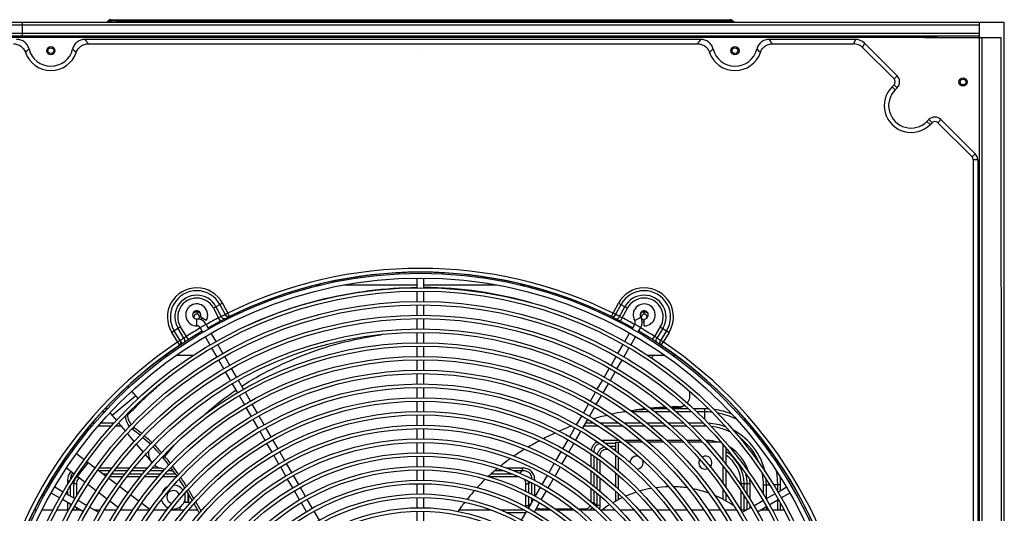
# Model space of a CAD drawing. Units: millimetres. Extents: x -29916 to 224645, y -40410 to 114030.
# Drawn here: x 51716 to 52431, y -7965 to -7606 of the extents above; entities that cross this region are included whole.
import ezdxf

# ---------------------------------------------------------------- set-up
doc = ezdxf.new("R2010")
doc.units = ezdxf.units.MM
doc.header["$LTSCALE"] = 1000
doc.layers.add('EQ-风冷热泵', color=7, linetype='Continuous')
doc.layers.add('设计说明', color=7, linetype='Continuous', lineweight=5)

# ---------------------------------------------------------------- blocks, each defined once
blk = doc.blocks.new('670-1')
at = {"layer": 'EQ-风冷热泵', "color": 0, "linetype": 'Continuous'}
for p, q in [((349312.35, 36173.29), (349312.35, 35323.63)), ((350298.13, 36173.29), (349312.35, 36173.29)), ((350288.13, 36171.58), (349323.3, 36170.98)), ((349323.3, 36115.29), (349323.3, 36170.98)), ((349323.3, 36155.29), (349312.3, 36155.29)), ((349314.35, 36155.29), (349314.35, 35341.03)), ((349320.35, 36155.29), (349320.35, 35341.03)), ((349322.35, 36155.29), (349322.35, 35341.03)), ((350288.13, 36157.29), (349323.3, 36157.29)), ((350298.13, 36155.29), (349323.3, 36155.29)), ((349382.96, 36127.3), (349407.83, 36152.17)), ((349407.83, 36152.17), (349410.1, 36149.9)), ((349412.22, 36153.98), (349412.22, 36150.78)), ((349412.22, 36153.98), (350199.79, 36153.98)), ((349385.23, 36125.03), (349410.1, 36149.9)), ((349412.22, 36150.78), (350199.79, 36150.78)), ((349323.3, 36124.74), (349323.3, 35326.03)), ((349382.96, 36127.3), (349385.23, 36125.03)), ((349382.96, 36118.53), (349385.23, 36120.79)), ((349384.38, 36117.11), (349382.96, 36118.53)), ((349384.38, 36117.11), (349386.64, 36119.38)), ((349386.64, 36119.38), (349385.23, 36120.79)), ((349351.14, 36095.48), (349327.4, 36071.73)), ((349351.14, 36095.48), (349353.41, 36093.21)), ((349359.91, 36095.48), (349357.65, 36093.21)), ((349359.91, 36095.48), (349361.33, 36094.06)), ((349330.6, 36070.4), (349353.41, 36093.21)), ((349357.65, 36093.21), (349359.06, 36091.8)), ((349361.33, 36094.06), (349359.06, 36091.8)), ((349327.4, 36071.73), (349330.6, 36070.4)), ((349324.68, 36065.16), (349324.68, 36002.54)), ((349324.68, 36065.16), (349327.88, 36063.84)), ((349327.88, 36004.93), (349327.88, 36063.84)), ((349658.06, 36011.31), (349654.57, 36017.37)), ((349648.6, 36010.88), (349648.6, 36005.7)), ((349652.54, 36010.88), (349648.6, 36010.88)), ((349653.76, 36008.76), (349648.6, 36008.76)), ((349653.76, 36008.76), (349650.27, 36014.82)), ((349663.06, 36002.65), (349659.31, 36009.14)), ((349666.95, 36008.76), (349659.53, 36008.76)), ((349666.95, 36010.88), (349662.24, 36010.88)), ((349666.95, 36013.34), (349666.95, 36004.96)), ((349648.6, 35998.4), (349648.6, 36002.79)), ((349658.76, 36000.1), (349655.01, 36006.59)), ((349666.95, 36002.06), (349666.95, 35995.91)), ((349658.52, 36000.52), (349648.6, 36000.52)), ((349655.89, 35998.4), (349648.6, 35998.4)), ((349663.76, 35991.45), (349660.01, 35997.94)), ((349666.95, 36000.52), (349664.29, 36000.52)), ((349668.06, 35994), (349664.31, 36000.49)), ((349666.95, 35998.4), (349665.52, 35998.4)), ((349647.6, 35982.14), (349647.6, 35988.63)), ((349659.01, 35988.63), (349647.6, 35988.63)), ((349665.39, 35988.63), (349663.9, 35988.63)), ((349668.75, 35982.79), (349665.01, 35989.28)), ((349655.43, 35986.51), (349647.6, 35986.51)), ((349652.05, 35984.26), (349647.6, 35984.26)), ((349649, 35982.14), (349647.6, 35982.14)), ((349666.95, 35982.14), (349653.38, 35982.14)), ((349666.95, 35984.26), (349656.55, 35984.26)), ((349666.61, 35986.51), (349660.33, 35986.51)), ((349666.95, 35985.91), (349666.95, 35981.72)), ((349310.35, 35524.62), (349310.35, 35973.96)), ((349311.22, 35970.34), (349311.23, 35975.24)), ((349311.23, 35976.08), (349312.35, 35977.21)), ((349311.23, 35975.68), (349312.35, 35976.78)), ((349311.23, 35976.07), (349311.23, 35976.08)), ((349311.23, 35975.68), (349311.23, 35976.07)), ((349311.23, 35975.24), (349311.23, 35975.68)), ((349666.95, 35978.82), (349666.95, 35970.1)), ((349617.41, 35971.22), (349617.41, 35970.76)), ((349617.98, 35971.22), (349617.41, 35971.22)), ((349617.41, 35967.55), (349617.41, 35957.32)), ((349631.42, 35969.22), (349619.48, 35969.22)), ((349633.91, 35971.22), (349621.96, 35971.22)), ((349647.91, 35969.22), (349635.41, 35969.22)), ((349650.79, 35971.22), (349637.89, 35971.22)), ((349659.23, 35969.22), (349652.29, 35969.22)), ((349660.28, 35971.22), (349655.17, 35971.22)), ((349666.95, 35967.2), (349666.95, 35958.11)), ((349324.68, 35952.83), (349324.68, 35505.75)), ((349593.36, 35955.64), (349593.36, 35947.56)), ((349593.36, 35955.64), (349600.94, 35955.64)), ((349595.48, 35955.64), (349595.48, 35949.84)), ((349603.72, 35954.82), (349603.72, 35944.02)), ((349605.85, 35955.64), (349604.61, 35955.64)), ((349605.85, 35955.64), (349605.85, 35946.3)), ((349616.36, 35957.38), (349616.36, 35956.34)), ((349616.36, 35957.38), (349617.48, 35957.38)), ((349616.36, 35952.93), (349616.36, 35942.69)), ((349617.41, 35953.9), (349617.41, 35943.66)), ((349666.95, 35955.07), (349666.95, 35945.95)), ((349311.23, 35945.39), (349311.22, 35946.79)), ((349311.23, 35941.62), (349311.23, 35945.4)), ((349311.97, 35945.4), (349312.35, 35945.41)), ((349327.88, 35508.14), (349327.88, 35950.44)), ((349595.48, 35946.17), (349595.48, 35935.17)), ((349311.23, 35749.29), (349311.23, 35941.62)), ((349593.36, 35943.89), (349593.36, 35932.8)), ((349603.72, 35940.36), (349603.72, 35929.36)), ((349605.85, 35942.64), (349605.85, 35931.64)), ((349616.36, 35939.26), (349616.36, 35928.26)), ((349617.41, 35940.25), (349617.41, 35929.39)), ((349666.95, 35942.9), (349666.95, 35933.68)), ((349554.6, 35934.36), (349554.6, 35932.83)), ((349595.48, 35931.45), (349595.48, 35919.51)), ((349666.95, 35930.47), (349666.95, 35920.84)), ((349533.77, 35923.49), (349537.71, 35929.85)), ((349533.77, 35923.49), (349540.63, 35919.24)), ((349534.88, 35925.29), (349541.81, 35921)), ((349536.59, 35928.05), (349543.59, 35923.72)), ((349537.71, 35929.85), (349544.7, 35925.52)), ((349543.71, 35923.92), (349543.59, 35923.72)), ((349544.7, 35925.52), (349544.55, 35925.27)), ((349546.98, 35924), (349544.7, 35925.52)), ((349554.6, 35926.7), (349554.6, 35914.43)), ((349593.36, 35928.82), (349593.36, 35917.38)), ((349603.72, 35925.69), (349603.72, 35913.81)), ((349605.85, 35927.97), (349605.85, 35916.44)), ((349616.36, 35924.6), (349616.36, 35913.56)), ((349617.41, 35925.73), (349617.41, 35914.73)), ((349542.99, 35917.74), (349540.63, 35919.24)), ((349542.09, 35921.44), (349541.81, 35921)), ((349666.95, 35917.63), (349666.95, 35907.86)), ((349522.83, 35911.79), (349524.43, 35911.79)), ((349529.18, 35904.97), (349526.57, 35909.23)), ((349533, 35911.79), (349528, 35911.79)), ((349531.74, 35905.01), (349534.24, 35909.34)), ((349537.9, 35907.23), (349534.24, 35909.34)), ((349595.48, 35915.53), (349595.48, 35903.22)), ((349603.72, 35909.83), (349603.72, 35897.57)), ((349605.85, 35912.46), (349605.85, 35900.52)), ((349616.36, 35909.58), (349616.36, 35897.64)), ((349617.41, 35910.88), (349617.41, 35898.94)), ((349535.35, 35902.93), (349531.74, 35905.01)), ((349546.99, 35901.98), (349540.93, 35905.48)), ((349666.95, 35904.45), (349666.95, 35894.21)), ((349516.48, 35893.08), (349520.02, 35899.67)), ((349524.73, 35891.05), (349517.48, 35894.94)), ((349526.19, 35893.95), (349519.01, 35897.8)), ((349527.13, 35895.85), (349520.02, 35899.67)), ((349529.61, 35894.56), (349527.13, 35895.85)), ((349544.44, 35897.68), (349538.38, 35901.18)), ((349553.09, 35892.68), (349546.6, 35896.43)), ((349555.64, 35896.98), (349549.15, 35900.73)), ((349564.3, 35891.99), (349557.81, 35895.73)), ((349595.42, 35897.36), (349595.51, 35896.83)), ((349595.48, 35898.84), (349595.48, 35897.36)), ((349605.85, 35896.24), (349605.85, 35883.1)), ((349617.41, 35891.22), (349617.41, 35894.96)), ((349523.72, 35889.18), (349516.48, 35893.08)), ((349523.85, 35889.43), (349523.72, 35889.18)), ((349526.18, 35887.97), (349523.72, 35889.18)), ((349523.97, 35889.66), (349523.85, 35889.43)), ((349524.73, 35891.05), (349524.64, 35890.89)), ((349525.03, 35891.64), (349524.8, 35891.17)), ((349526.19, 35893.95), (349525.96, 35893.49)), ((349561.75, 35887.69), (349555.25, 35891.43)), ((349572.95, 35886.99), (349566.46, 35890.74)), ((349603.72, 35893.18), (349603.72, 35880.04)), ((349616.36, 35893.65), (349616.36, 35882.24)), ((349625.64, 35893.22), (349617.41, 35893.22)), ((349624.02, 35891.22), (349617.41, 35891.22)), ((349618.48, 35891.22), (349618.48, 35883.77)), ((349620.72, 35891.22), (349620.72, 35887)), ((349622.85, 35891.22), (349622.85, 35889.76)), ((349636.86, 35891.22), (349627.23, 35891.22)), ((349638.47, 35893.22), (349628.84, 35893.22)), ((349650.14, 35891.22), (349640.07, 35891.22)), ((349652.01, 35893.22), (349641.76, 35893.22)), ((349660.28, 35891.22), (349653.56, 35891.22)), ((349659.23, 35893.22), (349655.42, 35893.22)), ((349666.95, 35890.79), (349666.95, 35879.94)), ((349570.4, 35882.69), (349563.91, 35886.44)), ((349579.06, 35877.69), (349572.57, 35881.44)), ((349581.61, 35881.99), (349575.12, 35885.74)), ((349590.26, 35876.99), (349583.77, 35880.74)), ((349616.36, 35882.24), (349617.42, 35882.24)), ((349622.85, 35884.48), (349622.02, 35884.48)), ((349622.85, 35885.68), (349622.85, 35884.48)), ((349587.71, 35872.69), (349581.22, 35876.44)), ((349598.92, 35872), (349592.43, 35875.75)), ((349603.72, 35875.2), (349603.72, 35869.22)), ((349605.85, 35878.72), (349605.85, 35868)), ((349626.24, 35873.05), (349635.37, 35873.05)), ((349627.72, 35875.17), (349636.84, 35875.17)), ((349629.27, 35877.41), (349638.57, 35877.41)), ((349630.75, 35879.53), (349640.28, 35879.53)), ((349638.41, 35873.05), (349647.89, 35873.05)), ((349639.97, 35875.17), (349649.59, 35875.17)), ((349641.78, 35877.41), (349651.4, 35877.41)), ((349643.49, 35879.53), (349653.11, 35879.53)), ((349651.09, 35873.05), (349660.72, 35873.05)), ((349652.8, 35875.17), (349661.41, 35875.17)), ((349654.61, 35877.41), (349663.65, 35877.41)), ((349656.33, 35879.53), (349663.65, 35879.53)), ((349663.65, 35877.41), (349661.41, 35875.17)), ((349661.41, 35873.91), (349661.41, 35875.17)), ((349663.65, 35879.53), (349663.65, 35877.41)), ((349666.95, 35876.28), (349666.95, 35864.86)), ((349596.37, 35867.7), (349589.88, 35871.44)), ((349605.02, 35862.7), (349598.53, 35866.45)), ((349607.57, 35867), (349601.08, 35870.75)), ((349616.23, 35862), (349609.74, 35865.75)), ((349666.36, 35868.1), (349666.36, 35864.17)), ((349666.36, 35868.1), (349666.95, 35868.1)), ((349613.68, 35857.7), (349607.19, 35861.45)), ((349624.88, 35857.01), (349618.39, 35860.75)), ((349666.36, 35860.28), (349666.36, 35847.66)), ((349666.95, 35861.03), (349666.95, 35848.46)), ((349622.33, 35852.71), (349615.84, 35856.45)), ((349630.99, 35847.71), (349624.5, 35851.46)), ((349633.54, 35852.01), (349627.05, 35855.76)), ((349639.64, 35842.71), (349633.15, 35846.46)), ((349642.2, 35847.01), (349635.7, 35850.76)), ((349650.82, 35842.03), (349644.36, 35845.76)), ((349666.95, 35844.24), (349666.95, 35832.72)), ((349648.32, 35837.7), (349641.81, 35841.46)), ((349659.48, 35837.03), (349652.98, 35840.78)), ((349666.36, 35843.29), (349666.36, 35837.28)), ((349666.36, 35837.28), (349666.95, 35837.28)), ((349655.66, 35830.21), (349647.18, 35830.21)), ((349656.78, 35832.33), (349648.3, 35832.33)), ((349656.98, 35832.7), (349650.48, 35836.45)), ((349661.41, 35830.21), (349658.49, 35830.21)), ((349665.64, 35827.7), (349659.14, 35831.45)), ((349663.65, 35827.97), (349661.57, 35830.05)), ((349668.14, 35832.03), (349661.64, 35835.78)), ((349503.45, 35825.22), (349503.45, 35821.93)), ((349636.36, 35823.14), (349636.36, 35811.59)), ((349636.36, 35823.14), (349638.48, 35823.14)), ((349638.48, 35823.14), (349638.48, 35817.23)), ((349638.48, 35823.14), (349640.28, 35821.34)), ((349646.62, 35829.15), (349647.8, 35827.97)), ((349647.8, 35825.85), (349647.8, 35827.97)), ((349654.48, 35827.97), (349647.8, 35827.97)), ((349653.35, 35825.85), (349647.8, 35825.85)), ((349663.65, 35825.85), (349656.18, 35825.85)), ((349663.65, 35827.97), (349657.3, 35827.97)), ((349663.65, 35825.85), (349663.65, 35827.97)), ((349666.95, 35824.85), (349666.95, 35807.52)), ((349674.3, 35822.7), (349667.8, 35826.45)), ((349668.95, 35825.79), (349668.95, 35812.1)), ((349640.72, 35816.12), (349640.72, 35800.48)), ((349642.85, 35820.9), (349642.85, 35799.87)), ((349638.48, 35810.09), (349638.48, 35803.12)), ((349503.45, 35804.87), (349503.45, 35751.79)), ((349666.95, 35800.68), (349666.95, 35777.23)), ((349505.29, 35751.79), (349498.29, 35751.79)), ((349515.29, 35751.79), (349507.79, 35751.79)), ((349525.29, 35751.79), (349517.79, 35751.79)), ((349535.29, 35751.79), (349527.79, 35751.79)), ((349545.29, 35751.79), (349537.79, 35751.79)), ((349555.29, 35751.79), (349547.79, 35751.79)), ((349565.29, 35751.79), (349557.79, 35751.79)), ((349575.29, 35751.79), (349567.79, 35751.79)), ((349585.29, 35751.79), (349577.79, 35751.79)), ((349595.29, 35751.79), (349587.79, 35751.79)), ((349605.29, 35751.79), (349597.79, 35751.79)), ((349615.29, 35751.79), (349607.79, 35751.79)), ((349625.3, 35751.79), (349617.79, 35751.79)), ((349635.3, 35751.79), (349627.8, 35751.79)), ((349645.3, 35751.79), (349637.8, 35751.79)), ((349655.3, 35751.79), (349647.8, 35751.79)), ((349665.3, 35751.79), (349657.8, 35751.79)), ((349675.3, 35751.79), (349667.8, 35751.79)), ((349310.35, 35749.29), (349311.23, 35749.29)), ((349311.23, 35749.29), (349312.35, 35749.29)), ((349331.8, 35749.29), (349331.88, 35749.29)), ((349505.29, 35746.79), (349498.29, 35746.79)), ((349503.45, 35746.79), (349503.45, 35693.71)), ((349515.29, 35746.79), (349507.79, 35746.79)), ((349525.29, 35746.79), (349517.79, 35746.79)), ((349535.29, 35746.79), (349527.79, 35746.79)), ((349545.29, 35746.79), (349537.79, 35746.79)), ((349555.29, 35746.79), (349547.79, 35746.79)), ((349565.29, 35746.79), (349557.79, 35746.79)), ((349575.29, 35746.79), (349567.79, 35746.79)), ((349585.29, 35746.79), (349577.79, 35746.79)), ((349595.29, 35746.79), (349587.79, 35746.79)), ((349605.29, 35746.79), (349597.79, 35746.79)), ((349615.29, 35746.79), (349607.79, 35746.79)), ((349625.3, 35746.79), (349617.79, 35746.79)), ((349635.3, 35746.79), (349627.8, 35746.79)), ((349645.3, 35746.79), (349637.8, 35746.79)), ((349655.3, 35746.79), (349647.8, 35746.79)), ((349665.3, 35746.79), (349657.8, 35746.79)), ((349675.3, 35746.79), (349667.8, 35746.79)), ((349503.45, 35676.65), (349503.45, 35673.36)), ((349674.3, 35675.88), (349667.8, 35672.13)), ((349656.98, 35665.88), (349650.48, 35662.13)), ((349665.64, 35670.88), (349659.14, 35667.13)), ((349668.14, 35666.55), (349661.64, 35662.8)), ((349648.32, 35660.88), (349641.81, 35657.12)), ((349659.48, 35661.55), (349652.98, 35657.8)), ((349639.64, 35655.87), (349633.15, 35652.12)), ((349642.2, 35651.57), (349635.7, 35647.82)), ((349650.82, 35656.55), (349644.36, 35652.82)), ((349622.33, 35645.88), (349615.84, 35642.13)), ((349630.99, 35650.87), (349624.5, 35647.12)), ((349633.54, 35646.57), (349627.05, 35642.82)), ((349613.68, 35640.88), (349607.19, 35637.13)), ((349624.88, 35641.58), (349618.39, 35637.83)), ((349596.37, 35630.88), (349589.88, 35627.14)), ((349605.02, 35635.88), (349598.53, 35632.13)), ((349607.57, 35631.58), (349601.08, 35627.83)), ((349616.23, 35636.58), (349609.74, 35632.83)), ((349587.71, 35625.89), (349581.22, 35622.14)), ((349598.92, 35626.58), (349592.43, 35622.84)), ((349570.4, 35615.89), (349563.91, 35612.14)), ((349579.06, 35620.89), (349572.57, 35617.14)), ((349581.61, 35616.59), (349575.12, 35612.84)), ((349590.26, 35621.59), (349583.77, 35617.84)), ((349516.48, 35605.51), (349523.72, 35609.4)), ((349526.18, 35610.61), (349523.72, 35609.4)), ((349561.75, 35610.9), (349555.25, 35607.15)), ((349572.95, 35611.59), (349566.46, 35607.84)), ((349516.48, 35605.51), (349520.02, 35598.91)), ((349517.48, 35603.64), (349524.73, 35607.53)), ((349519.01, 35600.78), (349526.19, 35604.63)), ((349520.02, 35598.91), (349527.13, 35602.73)), ((349524.62, 35607.74), (349524.73, 35607.53)), ((349525.96, 35605.09), (349526.19, 35604.63)), ((349529.61, 35604.02), (349527.13, 35602.73)), ((349553.09, 35605.9), (349546.6, 35602.15)), ((349555.64, 35601.6), (349549.15, 35597.85)), ((349564.3, 35606.6), (349557.81, 35602.85)), ((349535.35, 35595.65), (349531.74, 35593.57)), ((349544.44, 35600.9), (349538.38, 35597.4)), ((349546.99, 35596.6), (349540.93, 35593.1)), ((349522.83, 35586.79), (349524.43, 35586.79)), ((349529, 35593.72), (349526.5, 35589.39)), ((349532.99, 35587.01), (349527.99, 35586.87)), ((349534.24, 35589.24), (349531.74, 35593.57)), ((349537.9, 35591.35), (349534.24, 35589.24)), ((349666.95, 35587.49), (349666.95, 35580.95)), ((349542.99, 35580.84), (349540.63, 35579.34)), ((349554.6, 35584.15), (349554.6, 35571.88)), ((349653.75, 35579.12), (349653.75, 35579.87)), ((349654.57, 35580.38), (349661.09, 35580.38)), ((349655.22, 35580.78), (349661.39, 35580.78)), ((349661.09, 35580.38), (349661.39, 35580.78)), ((349661.09, 35578.2), (349661.09, 35580.38)), ((349661.39, 35580.78), (349661.39, 35582.25)), ((349540.63, 35579.34), (349533.77, 35575.09)), ((349533.77, 35575.09), (349537.71, 35568.73)), ((349541.81, 35577.58), (349534.88, 35573.29)), ((349543.59, 35574.87), (349536.59, 35570.53)), ((349544.7, 35573.06), (349537.71, 35568.73)), ((349543.23, 35575.42), (349543.52, 35574.99)), ((349544.56, 35573.29), (349544.7, 35573.06)), ((349546.98, 35574.59), (349544.7, 35573.06)), ((349654.74, 35578.2), (349655.23, 35578.2)), ((349659.61, 35578.2), (349661.09, 35578.2)), ((349661.39, 35577.52), (349661.09, 35578.2)), ((349664.7, 35574.54), (349666.95, 35574.54)), ((349666.95, 35577.74), (349666.95, 35568.11)), ((349554.6, 35565.75), (349554.6, 35564.22)), ((349637.85, 35566.61), (349638.68, 35569.97)), ((349638.48, 35569.19), (349638.48, 35566.02)), ((349640.72, 35571.39), (349640.72, 35563.93)), ((349642.85, 35572.2), (349642.85, 35561.96)), ((349627.67, 35563.55), (349627.85, 35563.69)), ((349628.76, 35562.31), (349627.85, 35563.69)), ((349628.76, 35562.31), (349628.87, 35562.39)), ((349636.28, 35560.27), (349637.16, 35563.84)), ((349636.36, 35560.72), (349636.36, 35554.34)), ((349638.48, 35562.61), (349638.48, 35552.55)), ((349640.72, 35560.52), (349640.72, 35550.75)), ((349642.85, 35558.66), (349642.85, 35549.04)), ((349664.7, 35565.02), (349666.81, 35565.02)), ((349666.95, 35564.9), (349666.95, 35555.68)), ((349626.84, 35549.56), (349632.62, 35554.41)), ((349636.36, 35551.05), (349636.36, 35541.43)), ((349666.6, 35552.88), (349662.07, 35546.9)), ((349666.95, 35552.64), (349666.95, 35543.51)), ((349311.22, 35540.9), (349311.23, 35544.07)), ((349311.97, 35543.97), (349312.16, 35543.95)), ((349580.63, 35539.77), (349585.99, 35544.27)), ((349619.12, 35543.08), (349624.91, 35547.94)), ((349638.48, 35549.34), (349638.48, 35539.72)), ((349640.72, 35547.54), (349640.72, 35537.91)), ((349642.85, 35545.83), (349642.85, 35536.2)), ((349660.55, 35544.91), (349656.02, 35538.94)), ((349311.23, 35527.96), (349311.22, 35540.9)), ((349576.95, 35536.68), (349577.95, 35537.51)), ((349583.9, 35542.51), (349598.17, 35525.5)), ((349606.69, 35541.24), (349608.04, 35540.14)), ((349611.41, 35536.61), (349617.19, 35541.47)), ((349636.36, 35538.22), (349636.36, 35528.59)), ((349654.5, 35536.95), (349649.97, 35530.97)), ((349666.95, 35540.47), (349666.95, 35531.38)), ((349603.69, 35530.14), (349609.48, 35534.99)), ((349605.85, 35531.95), (349605.85, 35528.14)), ((349638.48, 35536.51), (349638.48, 35526.88)), ((349640.72, 35534.7), (349640.72, 35525.22)), ((349642.85, 35532.99), (349642.85, 35523.75)), ((349664.94, 35529.7), (349660.41, 35523.72)), ((349666.95, 35532.34), (349666.46, 35531.69)), ((349311.23, 35524.46), (349311.23, 35525.36)), ((349311.23, 35522.5), (349311.23, 35522.89)), ((349311.23, 35522.5), (349312.35, 35521.38)), ((349596.37, 35523.99), (349601.77, 35528.52)), ((349603.72, 35526.7), (349603.72, 35517.14)), ((349605.85, 35524.72), (349605.85, 35515.32)), ((349636.36, 35525.38), (349636.36, 35516.09)), ((349638.48, 35523.74), (349638.48, 35515.86)), ((349648.45, 35528.98), (349643.91, 35523.01)), ((349666.95, 35528.48), (349666.95, 35519.76)), ((349592.61, 35520.84), (349593.67, 35521.72)), ((349593.36, 35521.47), (349593.36, 35520.09)), ((349595.48, 35520.03), (349595.48, 35518.25)), ((349642.4, 35521.02), (349637.86, 35515.04)), ((349640.72, 35522.18), (349640.72, 35518.81)), ((349658.89, 35521.73), (349654.36, 35515.76)), ((349668.75, 35515.79), (349665.01, 35509.3)), ((349666.95, 35516.86), (349666.95, 35512.67)), ((349603.72, 35512.54), (349603.72, 35511.1)), ((349605.85, 35510.83), (349605.85, 35509.26)), ((349636.35, 35513.05), (349631.81, 35507.08)), ((349652.84, 35513.77), (349648.31, 35507.79)), ((349630.3, 35505.09), (349626.06, 35499.51)), ((349642.6, 35500.28), (349632.49, 35507.97)), ((349646.79, 35505.8), (349642.25, 35499.83)), ((349663.76, 35507.13), (349660.01, 35500.64)), ((349668.06, 35504.58), (349664.31, 35498.09)), ((349666.95, 35502.67), (349666.95, 35496.52)), ((349640.74, 35497.84), (349636.51, 35492.26)), ((349645.55, 35493.05), (349645.55, 35494.7)), ((349647.08, 35496.7), (349647.8, 35497.41)), ((349647.8, 35499.53), (349647.8, 35497.41)), ((349647.8, 35499.53), (349656.98, 35499.53)), ((349647.8, 35497.41), (349658.14, 35497.41)), ((349656.85, 35495.17), (349649.65, 35495.17)), ((349658.76, 35498.48), (349655.01, 35491.99)), ((349663.06, 35495.93), (349659.31, 35489.44)), ((349664.34, 35495.17), (349662.62, 35495.17)), ((349665.14, 35499.53), (349666.95, 35499.53)), ((349665.46, 35497.41), (349666.95, 35497.41)), ((349634.39, 35489.47), (349634.12, 35489.13)), ((349645.55, 35493.05), (349648.33, 35493.05)), ((349653.76, 35489.82), (349650.27, 35483.77)), ((349653.23, 35493.05), (349655.62, 35493.05)), ((349658.06, 35487.27), (349654.57, 35481.21)), ((349661.4, 35493.05), (349666.95, 35493.05)), ((349666.95, 35493.63), (349666.95, 35485.24)), ((349666.95, 35482.45), (349666.95, 35474.63)), ((349666.95, 35470.72), (349666.95, 35468.93)), ((349312.35, 35460.03), (349323.35, 35460.03))]:
    blk.add_line(p, q, dxfattribs=at)
for centre, radius in [((349355.67, 36143.32), 3), ((349355.67, 36143.32), 2.1), ((349806.45, 35749.29), 311.75), ((349806.45, 35749.29), 308.25), ((349806.45, 35749.29), 301.25), ((349806.45, 35749.29), 298.75), ((349806.45, 35749.29), 291.25), ((349806.45, 35749.29), 288.75), ((349806.45, 35749.29), 281.25), ((349806.45, 35749.29), 278.75), ((349806.45, 35749.29), 271.25), ((349806.45, 35749.29), 268.75), ((349806.45, 35749.29), 261.25), ((349806.45, 35749.29), 258.75), ((349806.45, 35749.29), 251.25), ((349806.45, 35749.29), 248.75), ((349806.45, 35749.29), 241.25), ((349806.45, 35749.29), 238.75), ((349332.88, 35977.68), 3), ((349806.45, 35749.29), 231.25), ((349332.88, 35977.68), 2.1), ((349806.45, 35749.29), 228.75), ((349806.45, 35749.29), 221.25), ((349806.45, 35749.29), 218.75), ((349806.45, 35749.29), 211.25), ((349806.45, 35749.29), 208.75), ((349806.45, 35749.29), 201.25), ((349806.45, 35749.29), 198.75), ((349806.45, 35749.29), 191.25), ((349806.45, 35749.29), 188.75), ((349806.45, 35749.29), 181.25), ((349806.45, 35749.29), 178.75), ((349806.45, 35749.29), 171.25), ((349806.45, 35749.29), 168.75), ((349806.45, 35749.29), 161.25), ((349806.45, 35749.29), 158.75), ((349806.45, 35749.29), 151.25), ((349806.45, 35749.29), 148.75), ((349806.45, 35749.29), 141.25), ((349806.45, 35749.29), 138.75), ((349332.88, 35480.9), 3), ((349332.88, 35480.9), 2.1)]:
    blk.add_circle(centre, radius, dxfattribs=at)
for centre, radius, start, end in [((349412.22, 36147.78), 6.2, 90, 135), ((349412.22, 36147.78), 3, 90, 135), ((349387.35, 36122.91), 6.2, 135, 225), ((349387.35, 36122.91), 3, 135, 225), ((349372.85, 36105.59), 19.5, 225, 45), ((349372.85, 36105.59), 16.3, 225, 45), ((349355.53, 36091.09), 6.2, 45, 135), ((349355.53, 36091.09), 3, 45, 135), ((349807.98, 35749.29), 314, 90.73558, 149.68005), ((349807.98, 35749.29), 316.82, 93.79684, 146.20316), ((349807.98, 35749.29), 314.08, 93.79684, 146.20316), ((349648.6, 35955.64), 55.24, 105.27662, 110.71893), ((349648.6, 35955.64), 53.12, 90, 100.81435), ((349648.6, 35955.64), 55.24, 90, 95.62313), ((349379.78, 35932.26), 89.3, 125.53636, 128.10116), ((349648.6, 35955.64), 53.12, 113.27765, 141.3683), ((349327.88, 35977.68), 19.5, 288.81771, 71.18229), ((349648.6, 35955.64), 44.88, 102.54695, 151.56074), ((349648.6, 35955.64), 42.76, 111.39045, 143.35948), ((349648.6, 35955.64), 42.76, 90, 100.84897), ((349648.6, 35955.64), 44.88, 90, 95.29547), ((349327.88, 35977.68), 16.3, 283.75837, 76.24163), ((349647.6, 35957.38), 31.24, 105.90737, 148.65413), ((349647.6, 35957.38), 31.24, 90, 94.90956), ((349648.6, 35955.64), 55.24, 145.40671, 149.22562), ((349647.6, 35957.38), 26.88, 90, 148.98739), ((349647.6, 35957.38), 24.76, 90, 145.95851), ((349647.6, 35957.38), 29.12, 90, 103.41331), ((349313.35, 35973.96), 3, 135, 180), ((349313.29, 35973.57), 2.95, 141.99776, 149.51985), ((349313.3, 35973.56), 2.96, 134.49582, 142.00868), ((349648.6, 35955.64), 55.24, 159.26444, 172.63947), ((349648.6, 35955.64), 53.12, 154.16493, 169.81777), ((349648.6, 35955.64), 42.76, 153.66539, 173.52867), ((349732.41, 35931.22), 82.5, 146.33568, 157.43013), ((349648.6, 35955.64), 44.88, 159.92132, 176.50476), ((349648.6, 35955.64), 55.24, 176.79665, 180), ((349648.6, 35955.64), 53.12, 174.138, 180), ((349647.6, 35957.38), 31.24, 165.11858, 180), ((349632.41, 35956.22), 4.75, 47.96661, 210.40327), ((349732.41, 35931.22), 82.5, 160.53312, 169.07063), ((349379.78, 36023.11), 89.31, 231.89885, 234.46364), ((349648.6, 35955.64), 42.76, 178.36182, 180), ((349632.41, 35956.22), 4.75, 240.97095, 17.20996), ((349837.69, 35717.49), 343.05, 138.52406, 139.5674), ((349583.36, 35934.35), 10.68, 104.57819, 106.01394), ((349779.13, 35767.48), 266.05, 139.58418, 140.55085), ((349583.03, 35936.93), 8.77, 359.92937, 9.86791), ((349732.41, 35931.22), 82.5, 171.72073, 178.88625), ((349526.53, 35911.79), 21.24, 58.23677, 241.76323), ((349526.53, 35911.79), 19.12, 58.23677, 241.76323), ((349436.38, 35847.27), 179.42, 29.51744, 29.97949), ((349526.53, 35911.79), 15.88, 58.23677, 241.76323), ((349526.53, 35911.79), 13.76, 58.23677, 241.76323), ((349806.94, 35747.61), 316.8, 146.25421, 146.72183), ((349542.69, 35924.15), 0.998, 326.24924, 334.37894), ((349545.62, 35926.85), 3.88, 237.26726, 247.85596), ((349545.48, 35927.18), 3.95, 241.37102, 251.13845), ((349727.67, 35811.61), 215.53, 148.17292, 148.59623), ((349545.35, 35926.09), 2.85, 272.42258, 275.72268), ((349732.41, 35931.22), 82.5, 181.12809, 187.79753), ((349525, 35911.79), 8, 0, 301.56311), ((349807.98, 35749.29), 316.8, 147.55721, 149.68626), ((349612.37, 35872.51), 85.62, 146.12225, 146.91942), ((349613.3, 35871.87), 86.75, 145.49676, 146.11202), ((349543.89, 35924.28), 3.88, 237.55085, 248.17768), ((349544.6, 35899.64), 21.24, 55.79568, 61.88302), ((349544.6, 35899.64), 19.12, 55.89227, 58.38705), ((349732.41, 35931.22), 82.5, 189.87916, 195.91059), ((349525, 35911.79), 3, 0, 301.56311), ((349526.53, 35911.79), 3.7, 128.97002, 231.42857), ((349526.53, 35911.79), 2.1, 72, 0), ((349530.49, 35902.84), 7.5, 60, 121.56311), ((349526.53, 35911.79), 3.7, 336.03044, 0), ((349632.41, 35906.22), 4.75, 4.37269, 111.79102), ((349807.98, 35749.29), 314, 150.59932, 209.40068), ((349807.98, 35749.29), 316.8, 150.59066, 152.44279), ((349530.49, 35902.84), 2.5, 60, 121.56311), ((349632.41, 35906.22), 4.75, 162.56103, 269.61923), ((349732.41, 35931.22), 82.5, 197.83444, 203.49037), ((349602.89, 35857.38), 84.98, 153.07804, 154.50927), ((349794.93, 35931.44), 202.4, 189.36861, 189.69148), ((349794.2, 35931.31), 201.66, 189.84504, 192.34401), ((349732.41, 35931.22), 82.5, 205.37344, 210.87638), ((349807.98, 35749.29), 316.82, 153.79684, 206.20316), ((349807.98, 35749.29), 314.08, 153.79684, 206.20316), ((349716.3, 35786.37), 218.31, 151.39222, 151.76152), ((349523.91, 35891.61), 0.998, 325.62106, 333.75076), ((349522.67, 35887.68), 3.95, 48.86152, 58.62894), ((349523.03, 35887.73), 3.88, 52.14401, 62.73274), ((349808.92, 35751.03), 316.8, 153.27817, 153.54464), ((349523.55, 35888.33), 2.85, 24.27732, 27.57741), ((349807.98, 35749.29), 314.8, 153.46521, 153.55873), ((349524.39, 35890.51), 3.88, 51.8216, 62.44932), ((349804.04, 35933.6), 211.76, 193.29911, 196.10634), ((349732.41, 35931.22), 82.5, 212.68514, 217.46863), ((349660.38, 35865.79), 9.44, 77.85481, 83.70032), ((349664.65, 35866.56), 10.89, 90.08212, 95.27069), ((349798.04, 35931.82), 205.5, 197.04184, 197.44396), ((349789.08, 35928.82), 196.06, 199.60005, 199.87286), ((349784.21, 35927.02), 190.86, 200.819, 203.79536), ((349809.34, 35938.38), 218.45, 204.71298, 207.18945), ((349798.57, 35749.38), 293.58, 163.98203, 179.53088), ((349798.26, 35932.2), 205.76, 207.93211, 210.59282), ((349661.1, 35837.59), 7.29, 319.81298, 323.4441), ((349785.63, 35924.36), 190.9, 211.4179, 214.15942), ((349663.66, 35838.88), 13.03, 269.95823, 274.47694), ((349759.07, 35906.04), 158.63, 215.14898, 218.4532), ((349752.59, 35900.99), 150.42, 219.59394, 222.91818), ((349751.94, 35900.4), 149.54, 224.03993, 227.34189), ((349761.92, 35911.5), 164.47, 228.38298, 231.27734), ((349770.42, 35922.11), 178.06, 232.17518, 234.85979), ((349747.06, 35728.71), 253.21, 208.11124, 208.24303), ((349714.06, 35711.02), 215.77, 208.25163, 208.39559), ((349710.95, 35709.31), 212.22, 208.39055, 208.59649), ((349523.55, 35610.25), 2.85, 332.42258, 335.72268), ((349526.53, 35586.79), 21.24, 118.23677, 301.76323), ((349526.53, 35586.79), 19.12, 118.23677, 301.76323), ((349522.67, 35610.9), 3.95, 301.37102, 311.13845), ((349523.91, 35606.97), 0.998, 26.24924, 34.37894), ((349523.03, 35610.85), 3.88, 297.26726, 307.85596), ((349808.92, 35747.55), 316.8, 206.25421, 206.72183), ((349524.39, 35608.07), 3.88, 297.55085, 308.17768), ((349602.78, 35641.15), 84.86, 205.4898, 206.92307), ((349807.98, 35749.29), 316.8, 207.55721, 209.40934), ((349526.53, 35586.79), 15.88, 118.23677, 301.76323), ((349526.53, 35586.79), 13.76, 118.23677, 301.76323), ((349525, 35586.79), 8, 60, 1.56311), ((349525, 35586.79), 3, 60, 1.56311), ((349526.53, 35586.79), 3.7, 128.97966, 231.16093), ((349526.53, 35586.79), 2.1, 41.80966, 288), ((349526.53, 35586.79), 3.7, 56.48332, 81.05838), ((349535.49, 35587.08), 7.5, 120, 181.56311), ((349535.49, 35587.08), 2.5, 120, 181.56311), ((349807.98, 35749.29), 316.8, 210.31374, 212.44279), ((349807.98, 35749.29), 314, 210.31995, 269.26442), ((349901.97, 35164.96), 485.31, 118.85898, 119.7865), ((349906.17, 35151.87), 496.99, 118.47353, 119.39405), ((349819.08, 35308.89), 319.22, 120.17844, 121.57768), ((349815.48, 35311.87), 313.07, 119.78497, 121.21542), ((349609.25, 35624.03), 81.89, 213.07251, 213.32401), ((349611.83, 35625.72), 84.98, 213.3213, 214.28502), ((349619.4, 35630.89), 94.14, 214.29229, 214.49553), ((349543.89, 35574.3), 3.88, 111.8216, 122.44932), ((349806.94, 35750.97), 316.8, 213.18466, 213.65226), ((349545.62, 35571.73), 3.88, 112.14401, 122.73274), ((349542.69, 35574.43), 0.998, 25.62106, 33.75076), ((349545.48, 35571.4), 3.95, 108.86152, 118.62894), ((349732.08, 35689.69), 220.71, 211.34899, 211.82768), ((349807.98, 35749.29), 316.82, 213.79684, 266.20316), ((349807.98, 35749.29), 314.8, 213.41336, 213.65226), ((349545.35, 35572.49), 2.85, 84.27732, 87.57741), ((349807.98, 35749.29), 314.08, 213.79684, 266.20316), ((349748.88, 35418.08), 189.38, 124.67552, 126.99042), ((349746.95, 35419.99), 185.03, 124.40701, 126.77907), ((349774.41, 35380.79), 234.57, 122.11025, 123.9971), ((349772.99, 35381.38), 231.6, 121.77684, 123.69198), ((349657.42, 35569.78), 8.7, 124.86053, 177.68913), ((349657.42, 35569.78), 4.7, 113.37819, 348.89523), ((349657.42, 35569.78), 8.7, 353.734, 107.16413), ((349657.42, 35569.78), 4.7, 47.86567, 54.40532), ((349790.17, 35743.5), 282.32, 218.56902, 219.67971), ((349731.75, 35440.5), 161.16, 127.8207, 130.14383), ((349729.69, 35442.79), 156.43, 127.64286, 130.12994), ((349657.42, 35569.78), 8.7, 205.09262, 257.20735), ((349657.42, 35569.78), 8.7, 283.48124, 335.70633), ((349721.19, 35452.73), 145, 131.47757, 134.44791), ((349716.83, 35457.71), 136.73, 131.42502, 134.575), ((349728.53, 35444.47), 156.05, 130.26336, 130.56513), ((349724.62, 35448.89), 148.5, 130.20644, 130.4586), ((349625.51, 35562.93), 11.1, 322.80201, 346.14672), ((349657.42, 35569.78), 8.7, 241.87641, 243.28657), ((349625.51, 35562.93), 11.1, 263.6146, 310), ((349327.06, 35268.59), 381.09, 44.68385, 45.09927), ((349596.93, 35548.57), 12.21, 322.2963, 323.09551), ((349598.23, 35547.42), 12.22, 322.07177, 323.40123), ((349313.35, 35524.62), 3, 180, 225.00001), ((350240.64, 35526.67), 929.42, 179.9207, 180.08107), ((349379.78, 35435.47), 89.3, 125.53662, 128.10151), ((349327.88, 35480.9), 16.3, 283.75833, 76.24165), ((349327.88, 35480.9), 19.5, 288.81773, 71.18229), ((349622.42, 35484.22), 12.7, 83.84586, 93.74282), ((349648.09, 35504.77), 7.27, 219.26005, 220.74762), ((349622.42, 35484.22), 12.7, 15.63448, 26.55393)]:
    blk.add_arc(centre, radius, start, end, dxfattribs=at)
for centre in [(349335.45, 36064.55), (349338.65, 36063.22)]:
    blk.add_ellipse(centre, major_axis=(10.07, -4.17), ratio=0.917682, start_param=2.778344, end_param=3.504841, dxfattribs=at)
for points, knots in [([(349324.68, 36002.54), (349324.68, 36001.51), (349325, 35999.44), (349326.48, 35996.66), (349328.82, 35994.56), (349330.76, 35993.76), (349331.75, 35993.52)], [0, 0, 0, 0, 0.250001, 0.499998, 0.749997, 1, 1, 1, 1]), ([(349334.17, 35996.14), (349333.26, 35996.45), (349331.52, 35997.34), (349329.46, 35999.42), (349328.16, 36002.04), (349327.88, 36003.97), (349327.88, 36004.93)], [0, 0, 0, 0, 0.250036, 0.5, 0.749965, 1, 1, 1, 1]), ([(349311.22, 35949.18), (349311.22, 35951.14), (349311.23, 35958.2), (349311.22, 35965.25), (349311.22, 35970.34)], [0, 0, 0, 0, 0.278694, 1, 1, 1, 1]), ([(349331.75, 35961.85), (349330.76, 35961.61), (349328.82, 35960.8), (349326.48, 35958.71), (349325, 35955.93), (349324.68, 35953.86), (349324.68, 35952.83)], [0, 0, 0, 0, 0.250003, 0.500002, 0.749999, 1, 1, 1, 1]), ([(349327.88, 35950.44), (349327.88, 35951.4), (349328.16, 35953.33), (349329.46, 35955.95), (349331.52, 35958.03), (349333.26, 35958.92), (349334.17, 35959.23)], [0, 0, 0, 0, 0.250035, 0.5, 0.749964, 1, 1, 1, 1]), ([(349310.35, 35945.41), (349310.35, 35945.41), (349310.38, 35945.41), (349310.41, 35945.4), (349310.49, 35945.4), (349310.63, 35945.39), (349310.89, 35945.39), (349311.1, 35945.38), (349311.23, 35945.38)], [0, 0, 0, 0, 0.017084, 0.066386, 0.147763, 0.260557, 0.575998, 1, 1, 1, 1]), ([(349589.12, 35943), (349588.04, 35943.93), (349585.22, 35945.22), (349582.15, 35945.08), (349580.67, 35944.69)], [0, 0, 0, 0, 0.480676, 1, 1, 1, 1]), ([(349591.66, 35938.44), (349591.62, 35938.67), (349591.42, 35939.58), (349591.07, 35940.46), (349590.73, 35941.06)], [0, 0, 0, 0, 0.255078, 1, 1, 1, 1]), ([(349591.03, 35940.7), (349591.31, 35940.32), (349591.63, 35939.77), (349591.88, 35939.19), (349591.93, 35939.05)], [0, 0, 0, 0, 0.747184, 1, 1, 1, 1]), ([(349591.93, 35939.05), (349592.04, 35938.78), (349592.4, 35937.69), (349592.54, 35936.53), (349592.51, 35935.67)], [0, 0, 0, 0, 0.245191, 1, 1, 1, 1]), ([(349591.79, 35936.92), (349591.79, 35936.64), (349591.79, 35935.5), (349591.81, 35934.37), (349591.84, 35933.51)], [0, 0, 0, 0, 0.248856, 1, 1, 1, 1]), ([(349592.51, 35935.67), (349592.48, 35934.67), (349592.46, 35933.35), (349592.45, 35932.02), (349592.45, 35931.69)], [0, 0, 0, 0, 0.74909, 1, 1, 1, 1]), ([(349546.89, 35923.72), (349546.75, 35923.51), (349546.3, 35923.14), (349545.75, 35923.02), (349545.46, 35923.01)], [0, 0, 0, 0, 0.471347, 1, 1, 1, 1]), ([(349546.94, 35923.86), (349546.86, 35923.77), (349546.5, 35923.45), (349546.01, 35923.3), (349545.64, 35923.26)], [0, 0, 0, 0, 0.231271, 1, 1, 1, 1]), ([(349546.98, 35924), (349546.97, 35923.98), (349546.95, 35923.94), (349546.94, 35923.89), (349546.94, 35923.86)], [0, 0, 0, 0, 0.403757, 1, 1, 1, 1]), ([(349592.2, 35927.37), (349592.26, 35926.43), (349592.34, 35924.56), (349592.56, 35920.87), (349592.74, 35918.11), (349592.88, 35916.28)], [0, 0, 0, 0, 0.255035, 0.504809, 1, 1, 1, 1]), ([(349592.54, 35927.82), (349592.62, 35925.98), (349592.88, 35922.34), (349593.24, 35918.72), (349593.4, 35916.92)], [0, 0, 0, 0, 0.505031, 1, 1, 1, 1]), ([(349545.19, 35921.16), (349545.05, 35920.94), (349544.61, 35920.57), (349544.06, 35920.45), (349543.77, 35920.43)], [0, 0, 0, 0, 0.471369, 1, 1, 1, 1]), ([(349593.27, 35912.8), (349593.39, 35911.91), (349593.84, 35908.33), (349594.28, 35904.75), (349594.67, 35902.07)], [0, 0, 0, 0, 0.249463, 1, 1, 1, 1]), ([(349593.71, 35913.33), (349593.78, 35912.42), (349594.06, 35908.69), (349594.38, 35904.96), (349594.73, 35902.17)], [0, 0, 0, 0, 0.245733, 1, 1, 1, 1]), ([(349526.22, 35889.88), (349526.17, 35889.96), (349525.95, 35890.31), (349525.65, 35890.6), (349525.4, 35890.79)], [0, 0, 0, 0, 0.238752, 1, 1, 1, 1]), ([(349526.28, 35888.08), (349526.32, 35888.19), (349526.41, 35888.66), (349526.3, 35889.17), (349526.15, 35889.51)], [0, 0, 0, 0, 0.231271, 1, 1, 1, 1]), ([(349526.28, 35888.08), (349526.27, 35888.08), (349526.24, 35888.05), (349526.2, 35888.01), (349526.18, 35887.97)], [0, 0, 0, 0, 0.148808, 1, 1, 1, 1]), ([(349526.38, 35888.19), (349526.5, 35888.44), (349526.59, 35889.05), (349526.38, 35889.61), (349526.22, 35889.88)], [0, 0, 0, 0, 0.468958, 1, 1, 1, 1]), ([(349527.66, 35892.54), (349527.61, 35892.64), (349527.38, 35893.02), (349527.06, 35893.35), (349526.79, 35893.56)], [0, 0, 0, 0, 0.237339, 1, 1, 1, 1]), ([(349527.89, 35891.44), (349527.9, 35891.53), (349527.91, 35891.91), (349527.79, 35892.28), (349527.66, 35892.54)], [0, 0, 0, 0, 0.236001, 1, 1, 1, 1]), ([(349621, 35883.03), (349621.36, 35881.76), (349622.7, 35879.33), (349625.14, 35878.01), (349626.41, 35877.67)], [0, 0, 0, 0, 0.499953, 1, 1, 1, 1]), ([(349622.85, 35884.48), (349622.85, 35883.83), (349623.02, 35882.5), (349624.05, 35880.74), (349625.81, 35879.7), (349627.14, 35879.53), (349627.8, 35879.53)], [0, 0, 0, 0, 0.250444, 0.499928, 0.74946, 1, 1, 1, 1]), ([(349617.3, 35877.69), (349617.58, 35877.11), (349618.27, 35875.99), (349620.18, 35874.21), (349622.07, 35873.48), (349623.34, 35873.24)], [0, 0, 0, 0, 0.250727, 0.501404, 1, 1, 1, 1]), ([(349618.6, 35879.57), (349618.73, 35878.9), (349619.21, 35877.58), (349621.12, 35875.54), (349623.3, 35875.11), (349624.65, 35875.12)], [0, 0, 0, 0, 0.251491, 0.502709, 1, 1, 1, 1]), ([(349663.61, 35872.65), (349664.05, 35872.48), (349664.87, 35871.99), (349666.08, 35870.5), (349666.36, 35869.03), (349666.36, 35868.1)], [0, 0, 0, 0, 0.250794, 0.501603, 1, 1, 1, 1]), ([(349666.36, 35837.28), (349666.36, 35836.65), (349666.2, 35835.37), (349665.57, 35834.23), (349665.14, 35833.77)], [0, 0, 0, 0, 0.500789, 1, 1, 1, 1]), ([(349645.55, 35832.33), (349644.33, 35832.33), (349641.87, 35832.02), (349638.6, 35830.09), (349636.68, 35826.83), (349636.36, 35824.36), (349636.36, 35823.14)], [0, 0, 0, 0, 0.25048, 0.499962, 0.749475, 1, 1, 1, 1]), ([(349644.38, 35830.26), (349643.5, 35830.24), (349642.15, 35830.03), (349640.58, 35829.18), (349639.29, 35827.94), (349638.42, 35825.81), (349638.4, 35824.02), (349638.48, 35823.14)], [0, 0, 0, 0, 0.249739, 0.375222, 0.500736, 0.749998, 1, 1, 1, 1]), ([(349647.8, 35825.85), (349647.22, 35825.85), (349646.05, 35825.72), (349644.98, 35825.19), (349644.52, 35824.84)], [0, 0, 0, 0, 0.500659, 1, 1, 1, 1]), ([(349311.23, 35548.39), (349311.21, 35570.87), (349311.24, 35637.84), (349311.23, 35704.81), (349311.23, 35749.29)], [0, 0, 0, 0, 0.335804, 1, 1, 1, 1]), ([(349532.18, 35624.74), (349524.07, 35642.36), (349514.08, 35671.27), (349506.63, 35712.61), (349505.11, 35735.17), (349505.01, 35746.79)], [0, 0, 0, 0, 0.462411, 0.723037, 1, 1, 1, 1]), ([(349576.73, 35619.54), (349568, 35633.39), (349556.22, 35656.66), (349544.89, 35691.02), (349540.87, 35710.44), (349539.38, 35720.58)], [0, 0, 0, 0, 0.452801, 0.716245, 1, 1, 1, 1]), ([(349597.29, 35592.63), (349595.85, 35594.27), (349589.61, 35601.59), (349583.79, 35609.27), (349579.54, 35615.38)], [0, 0, 0, 0, 0.226578, 1, 1, 1, 1]), ([(349526.22, 35608.7), (349526.17, 35608.62), (349525.95, 35608.28), (349525.65, 35607.98), (349525.4, 35607.79)], [0, 0, 0, 0, 0.238752, 1, 1, 1, 1]), ([(349526.28, 35610.5), (349526.32, 35610.39), (349526.41, 35609.92), (349526.3, 35609.41), (349526.15, 35609.08)], [0, 0, 0, 0, 0.231271, 1, 1, 1, 1]), ([(349526.18, 35610.61), (349526.19, 35610.59), (349526.22, 35610.55), (349526.26, 35610.52), (349526.28, 35610.5)], [0, 0, 0, 0, 0.403757, 1, 1, 1, 1]), ([(349526.38, 35610.39), (349526.5, 35610.15), (349526.59, 35609.53), (349526.38, 35608.97), (349526.22, 35608.7)], [0, 0, 0, 0, 0.468958, 1, 1, 1, 1]), ([(349527.66, 35606.05), (349527.62, 35605.95), (349527.38, 35605.56), (349527.06, 35605.23), (349526.79, 35605.02)], [0, 0, 0, 0, 0.23723, 1, 1, 1, 1]), ([(349527.89, 35607.15), (349527.9, 35607.06), (349527.91, 35606.68), (349527.8, 35606.3), (349527.66, 35606.05)], [0, 0, 0, 0, 0.236102, 1, 1, 1, 1]), ([(349545.19, 35577.43), (349545.05, 35577.64), (349544.61, 35578.01), (349544.06, 35578.13), (349543.77, 35578.15)], [0, 0, 0, 0, 0.471369, 1, 1, 1, 1]), ([(349546.89, 35574.86), (349546.75, 35575.08), (349546.3, 35575.44), (349545.75, 35575.56), (349545.46, 35575.57)], [0, 0, 0, 0, 0.471347, 1, 1, 1, 1]), ([(349546.94, 35574.72), (349546.86, 35574.81), (349546.5, 35575.13), (349546.01, 35575.28), (349545.64, 35575.32)], [0, 0, 0, 0, 0.231271, 1, 1, 1, 1]), ([(349546.94, 35574.72), (349546.94, 35574.72), (349546.94, 35574.67), (349546.96, 35574.62), (349546.98, 35574.59)], [0, 0, 0, 0, 0.148808, 1, 1, 1, 1]), ([(349627.85, 35563.69), (349627.1, 35564.35), (349624.07, 35566.97), (349620.97, 35569.52), (349618.68, 35571.46)], [0, 0, 0, 0, 0.249426, 1, 1, 1, 1]), ([(349596.06, 35538.53), (349594.04, 35540.55), (349590, 35544.5), (349584.07, 35550.52), (349578.38, 35556.75), (349574.71, 35561.04), (349572.89, 35563.24)], [0, 0, 0, 0, 0.252781, 0.500429, 0.747723, 1, 1, 1, 1]), ([(349310.35, 35544.37), (349310.35, 35544.33), (349310.43, 35544.26), (349310.72, 35544.16), (349311.01, 35544.11), (349311.23, 35544.09)], [0, 0, 0, 0, 0.101896, 0.298922, 1, 1, 1, 1]), ([(349311.23, 35546.01), (349311.23, 35546.2), (349311.23, 35546.99), (349311.23, 35547.79), (349311.23, 35548.39)], [0, 0, 0, 0, 0.244384, 1, 1, 1, 1]), ([(349311.23, 35544.08), (349311.23, 35544.24), (349311.23, 35544.88), (349311.23, 35545.52), (349311.23, 35546.01)], [0, 0, 0, 0, 0.244308, 1, 1, 1, 1]), ([(349606.69, 35541.24), (349607.06, 35541.73), (349608.53, 35543.68), (349610.03, 35545.62), (349611.2, 35547.05)], [0, 0, 0, 0, 0.248877, 1, 1, 1, 1]), ([(349596.64, 35536.69), (349596.75, 35536.67), (349597.2, 35536.6), (349597.66, 35536.57), (349598.01, 35536.57)], [0, 0, 0, 0, 0.247027, 1, 1, 1, 1]), ([(349598.01, 35536.57), (349599.22, 35536.57), (349601.72, 35537.1), (349603.89, 35538.45), (349604.86, 35539.29)], [0, 0, 0, 0, 0.483126, 1, 1, 1, 1]), ([(349606.14, 35538.1), (349605.15, 35537.27), (349602.98, 35535.93), (349600.47, 35535.41), (349599.27, 35535.42)], [0, 0, 0, 0, 0.517028, 1, 1, 1, 1]), ([(349599.27, 35535.42), (349599.15, 35535.42), (349598.67, 35535.44), (349598.2, 35535.49), (349597.86, 35535.56)], [0, 0, 0, 0, 0.253279, 1, 1, 1, 1]), ([(349311.23, 35522.89), (349311.23, 35522.98), (349311.23, 35523.51), (349311.23, 35524.03), (349311.23, 35524.46)], [0, 0, 0, 0, 0.17963, 1, 1, 1, 1]), ([(349334.17, 35499.35), (349333.26, 35499.66), (349331.52, 35500.55), (349329.46, 35502.63), (349328.16, 35505.25), (349327.88, 35507.18), (349327.88, 35508.14)], [0, 0, 0, 0, 0.250036, 0.5, 0.749965, 1, 1, 1, 1]), ([(349324.68, 35505.75), (349324.68, 35504.72), (349325, 35502.65), (349326.48, 35499.87), (349328.82, 35497.78), (349330.76, 35496.97), (349331.75, 35496.73)], [0, 0, 0, 0, 0.250001, 0.499998, 0.749997, 1, 1, 1, 1]), ([(349638.91, 35495.43), (349639.77, 35494.59), (349641.93, 35493.35), (349644.35, 35493.05), (349645.55, 35493.05)], [0, 0, 0, 0, 0.499037, 1, 1, 1, 1]), ([(349639.97, 35496.82), (349640.57, 35496.19), (349642.17, 35495.27), (349643.95, 35495.1), (349644.83, 35495.13)], [0, 0, 0, 0, 0.499063, 1, 1, 1, 1]), ([(349642.58, 35500.03), (349643.23, 35499.28), (349644.86, 35498.04), (349646.81, 35497.52), (349647.8, 35497.41)], [0, 0, 0, 0, 0.500336, 1, 1, 1, 1]), ([(349644.67, 35500.44), (349645.11, 35500.12), (349646.14, 35499.65), (349647.25, 35499.53), (349647.8, 35499.53)], [0, 0, 0, 0, 0.49943, 1, 1, 1, 1]), ([(349331.75, 35465.06), (349330.76, 35464.82), (349328.82, 35464.02), (349326.48, 35461.92), (349325, 35459.15), (349324.68, 35457.07), (349324.68, 35456.05)], [0, 0, 0, 0, 0.250003, 0.500002, 0.749999, 1, 1, 1, 1]), ([(349327.88, 35453.65), (349327.88, 35454.61), (349328.16, 35456.54), (349329.46, 35459.16), (349331.52, 35461.24), (349333.26, 35462.13), (349334.17, 35462.44)], [0, 0, 0, 0, 0.250035, 0.5, 0.749964, 1, 1, 1, 1])]:
    blk.add_open_spline(points, degree=3, knots=knots, dxfattribs=at)
for points in [[(349331.75, 35993.52), (349332.52, 35994.42), (349333.33, 35995.3), (349334.17, 35996.14)], [(349310.35, 35973.59), (349310.35, 35974.1), (349310.49, 35974.63), (349310.75, 35975.07)], [(349331.75, 35961.85), (349332.52, 35960.95), (349333.33, 35960.07), (349334.17, 35959.23)], [(349311.22, 35946.79), (349311.22, 35947.58), (349311.22, 35948.38), (349311.22, 35949.18)], [(349311.23, 35945.39), (349311.47, 35945.4), (349311.72, 35945.4), (349311.97, 35945.4)], [(349591.84, 35933.51), (349591.87, 35932.7), (349591.91, 35931.89), (349591.96, 35931.09)], [(349544.82, 35923.06), (349544.59, 35923.11), (349544.37, 35923.18), (349544.15, 35923.26)], [(349544.85, 35923.29), (349544.63, 35923.32), (349544.41, 35923.37), (349544.21, 35923.44)], [(349545.46, 35923.01), (349545.24, 35923), (349545.03, 35923.02), (349544.82, 35923.06)], [(349545.47, 35923.25), (349545.26, 35923.24), (349545.05, 35923.25), (349544.85, 35923.29)], [(349546.94, 35923.86), (349546.93, 35923.81), (349546.92, 35923.76), (349546.89, 35923.72)], [(349543.11, 35920.48), (349542.89, 35920.52), (349542.66, 35920.59), (349542.45, 35920.68)], [(349543.77, 35920.43), (349543.55, 35920.42), (349543.33, 35920.44), (349543.11, 35920.48)], [(349525.3, 35892.17), (349525.21, 35891.99), (349525.12, 35891.81), (349525.03, 35891.64)], [(349525.73, 35890.18), (349525.59, 35890.35), (349525.44, 35890.51), (349525.27, 35890.65)], [(349526.08, 35889.65), (349525.98, 35889.84), (349525.86, 35890.01), (349525.73, 35890.18)], [(349526.38, 35888.19), (349526.36, 35888.15), (349526.32, 35888.11), (349526.28, 35888.08)], [(349527.75, 35890.94), (349527.83, 35891.09), (349527.88, 35891.27), (349527.89, 35891.44)], [(349616.36, 35882.24), (349616.36, 35881.77), (349616.38, 35881.3), (349616.44, 35880.83)], [(349663.65, 35879.53), (349664.54, 35879.53), (349665.44, 35879.45), (349666.31, 35879.25)], [(349664.87, 35874.04), (349665.67, 35873.55), (349666.4, 35872.89), (349666.96, 35872.13)], [(349647.8, 35827.97), (349647.1, 35827.89), (349646.41, 35827.74), (349645.75, 35827.5)], [(349665.22, 35827.94), (349664.7, 35827.91), (349664.18, 35827.92), (349663.65, 35827.97)], [(349525.73, 35608.4), (349525.59, 35608.23), (349525.44, 35608.07), (349525.27, 35607.93)], [(349526.08, 35608.93), (349525.98, 35608.74), (349525.86, 35608.57), (349525.73, 35608.4)], [(349526.28, 35610.5), (349526.32, 35610.47), (349526.36, 35610.43), (349526.38, 35610.39)], [(349527.75, 35607.64), (349527.83, 35607.49), (349527.88, 35607.32), (349527.89, 35607.15)], [(349543.11, 35578.1), (349542.89, 35578.06), (349542.66, 35577.99), (349542.45, 35577.9)], [(349543.77, 35578.15), (349543.55, 35578.16), (349543.33, 35578.14), (349543.11, 35578.1)], [(349544.82, 35575.52), (349544.59, 35575.47), (349544.37, 35575.4), (349544.15, 35575.32)], [(349544.85, 35575.3), (349544.63, 35575.26), (349544.41, 35575.21), (349544.21, 35575.14)], [(349545.46, 35575.57), (349545.24, 35575.58), (349545.03, 35575.56), (349544.82, 35575.52)], [(349545.47, 35575.33), (349545.26, 35575.34), (349545.05, 35575.33), (349544.85, 35575.3)], [(349546.89, 35574.86), (349546.92, 35574.82), (349546.93, 35574.77), (349546.94, 35574.72)], [(349612.81, 35548.96), (349614.43, 35550.86), (349616.14, 35552.69), (349617.89, 35554.48)], [(349614.05, 35547.81), (349615.67, 35549.71), (349617.36, 35551.55), (349619.11, 35553.34)], [(349311.23, 35544.08), (349311.47, 35544.04), (349311.72, 35544.01), (349311.97, 35543.97)], [(349608.04, 35540.14), (349609.47, 35542.08), (349610.93, 35544.01), (349612.45, 35545.88)], [(349643.59, 35501.59), (349643.87, 35501.15), (349644.24, 35500.75), (349644.67, 35500.44)], [(349331.75, 35496.73), (349332.52, 35497.64), (349333.33, 35498.51), (349334.17, 35499.35)], [(349331.75, 35465.06), (349332.52, 35464.16), (349333.33, 35463.28), (349334.17, 35462.44)]]:
    blk.add_open_spline(points, degree=3, dxfattribs=at)

msp = doc.modelspace()

# ---------------------------------------------------------------- block references
at = {"layer": '设计说明', "color": 0, "rotation": 270}
msp.add_blockref('670-1', (16257.94, 341703.96), dxfattribs=at)

doc.saveas('drawing.dxf')
